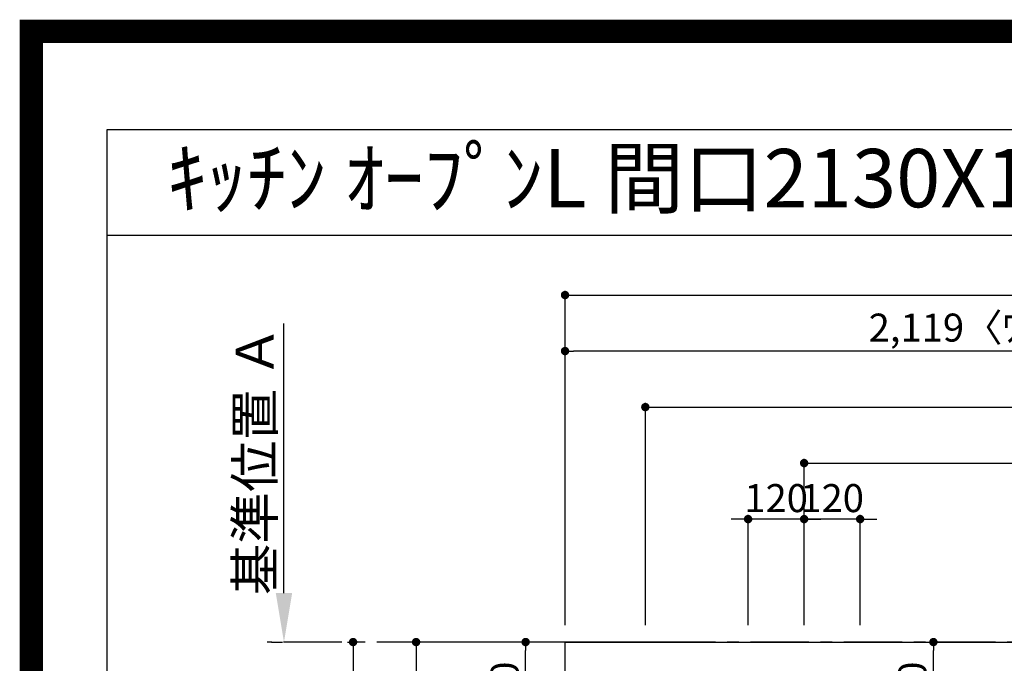
# Model space of a CAD drawing. Extents: x 27948 to 54421, y -33085 to -24215.
# Drawn here: x 41897 to 44006, y -25594 to -24215 of the extents above; entities that cross this region are included whole.
import ezdxf
from ezdxf.enums import TextEntityAlignment as Align

# ---------------------------------------------------------------- set-up
doc = ezdxf.new("R2010")
doc.units = 0
doc.header["$LTSCALE"] = 50
doc.header["$MEASUREMENT"] = 0
doc.linetypes.add('CENTER', pattern=[2, 1.25, -0.25, 0.25, -0.25])
doc.layers.get('0').update_dxf_attribs({"linetype": 'CONTINUOUS'})
doc.layers.get('DEFPOINTS').update_dxf_attribs({"color": 146, "linetype": 'CONTINUOUS'})
for name, color, linetype in [('111-壁仕上', 3, 'CONTINUOUS'), ('126-甲板', 2, 'CONTINUOUS'), ('160-文字', 254, 'CONTINUOUS'), ('166-寸法B', 11, 'CONTINUOUS'), ('190-図面外枠', 5, 'CONTINUOUS')]:
    doc.layers.add(name, color=color, linetype=linetype)
doc.styles.add('KH001', font='txt')
doc.dimstyles.new('KH1xx030', dxfattribs={"dimscale": 30, "dimtxt": 2, "dimasz": 0.6, "dimexe": 0.3, "dimexo": 1.2, "dimgap": 0.5, "dimtad": 3, "dimdec": 1, "dimdsep": 46, "dimlunit": 6, "dimtxsty": 'KH001', "dimblk": 'DOT', "dimcen": 1, "dimdle": 1, "dimclrd": 256, "dimclre": 256, "dimclrt": 256, "dimadec": 0, "dimazin": 0, "dimtfac": 1, "dimtdec": 1, "dimtix": 1, "dimtmove": 2, "dimatfit": 3, "dimldrblk": 'CLOSEDBLANK', "dimfxl": 1, "dimtolj": 1, "dimtzin": 0, "dimlwd": -1, "dimlwe": -1, "dimarcsym": 0})

# ---------------------------------------------------------------- blocks, each defined once
blk = doc.blocks.new('A$C5D946DDC')
at = {"layer": '190-図面外枠'}
for p, q in [((271, 14349.3), (20519, 14349.3)), ((271, 350.7), (271, 14349.3))]:
    blk.add_line(p, q, dxfattribs=at)
at = {"layer": 'DEFPOINTS'}
blk.add_lwpolyline([(0, 0), (20790, 0), (20790, 14700), (0, 14700)], close=True, dxfattribs=at)
blk = doc.blocks.new('_Dot')
at = {"color": 0, "linetype": 'ByBlock', "lineweight": -2}
blk.add_line((-0.5, 0), (-1, 0), dxfattribs=at)
at = {"color": 0, "linetype": 'ByBlock', "const_width": 0.5}
blk.add_lwpolyline([(-0.25, 0, 1), (0.25, 0, 1)], format="xyb", close=True, dxfattribs=at)
blk = doc.blocks.new('*D158')
at = {"layer": '166-寸法B', "transparency": 16777216}
for p, q in [((43559.1, -25285), (43541.1, -25285)), ((43577.1, -25512.4), (43577.1, -25276)), ((43697.1, -25285), (43577.1, -25285)), ((43697.1, -25512.4), (43697.1, -25276)), ((43715.1, -25285), (43733.1, -25285))]:
    blk.add_line(p, q, dxfattribs=at)
at = {"layer": 'DEFPOINTS', "color": 0, "transparency": 16777216}
for p in [(43577.1, -25285), (43577.1, -25548.4), (43697.1, -25548.4)]:
    blk.add_point(p, dxfattribs=at)
at = {"layer": '166-寸法B', "transparency": 16777216, "xscale": 18, "yscale": 18, "zscale": 18}
blk.add_blockref('_Dot', (43577.1, -25285), dxfattribs=at)
at = {"layer": '166-寸法B', "transparency": 16777216, "xscale": 18, "yscale": 18, "zscale": 18, "rotation": 180}
blk.add_blockref('_Dot', (43697.1, -25285), dxfattribs=at)
at = {"layer": '166-寸法B', "transparency": 16777216, "insert": (43637.1, -25240), "char_height": 60, "attachment_point": 5, "style": 'KH001'}
blk.add_mtext('\\A1;120', dxfattribs=at)
blk = doc.blocks.new('_ClosedBlank')
at = {"color": 0, "linetype": 'ByBlock', "lineweight": -2}
for p, q in [((-1, 0.167), (0, 0)), ((-1, 0.167), (-1, -0.167)), ((0, 0), (-1, -0.167))]:
    blk.add_line(p, q, dxfattribs=at)
blk = doc.blocks.new('*D159')
at = {"layer": '166-寸法B', "transparency": 16777216}
for p, q in [((43577.1, -25512.4), (43577.1, -25156)), ((45187, -25512.4), (45187, -25156)), ((43595.1, -25165), (45169, -25165))]:
    blk.add_line(p, q, dxfattribs=at)
at = {"layer": 'DEFPOINTS', "color": 0, "transparency": 16777216}
for p in [(45187, -25165), (43577.1, -25548.4), (45187, -25548.4)]:
    blk.add_point(p, dxfattribs=at)
at = {"layer": '166-寸法B', "transparency": 16777216, "xscale": 18, "yscale": 18, "zscale": 18, "rotation": 180}
blk.add_blockref('_Dot', (43577.1, -25165), dxfattribs=at)
at = {"layer": '166-寸法B', "transparency": 16777216, "xscale": 18, "yscale": 18, "zscale": 18}
blk.add_blockref('_Dot', (45187, -25165), dxfattribs=at)
at = {"layer": '166-寸法B', "transparency": 16777216, "insert": (44382.1, -25116.2), "char_height": 60, "attachment_point": 5, "style": 'KH001'}
blk.add_mtext('\\A1;1,610', dxfattribs=at)
blk = doc.blocks.new('*D160')
at = {"layer": '166-寸法B', "transparency": 16777216}
for p, q in [((43237, -25512.4), (43237, -25036)), ((43255, -25045), (45169, -25045)), ((45187, -25512.4), (45187, -25036))]:
    blk.add_line(p, q, dxfattribs=at)
at = {"layer": 'DEFPOINTS', "color": 0, "transparency": 16777216}
for p in [(45187, -25045), (43237, -25548.4), (45187, -25548.4)]:
    blk.add_point(p, dxfattribs=at)
at = {"layer": '166-寸法B', "transparency": 16777216, "xscale": 18, "yscale": 18, "zscale": 18, "rotation": 180}
blk.add_blockref('_Dot', (43237, -25045), dxfattribs=at)
at = {"layer": '166-寸法B', "transparency": 16777216, "xscale": 18, "yscale": 18, "zscale": 18}
blk.add_blockref('_Dot', (45187, -25045), dxfattribs=at)
at = {"layer": '166-寸法B', "transparency": 16777216, "insert": (44212, -24996.2), "char_height": 60, "attachment_point": 5, "style": 'KH001'}
blk.add_mtext('\\A1;1,950', dxfattribs=at)
blk = doc.blocks.new('*D161')
at = {"layer": '166-寸法B', "transparency": 16777216}
for p, q in [((42599, -25548.4), (42602, -25548.4)), ((42611, -25566.4), (42611, -26330.4)), ((43029, -26348.4), (42602, -26348.4))]:
    blk.add_line(p, q, dxfattribs=at)
at = {"layer": 'DEFPOINTS', "color": 0, "transparency": 16777216}
for p in [(42635, -25548.4), (42611, -26348.4), (43065, -26348.4)]:
    blk.add_point(p, dxfattribs=at)
at = {"layer": '166-寸法B', "transparency": 16777216, "xscale": 18, "yscale": 18, "zscale": 18}
for p, rotation in [((42611, -25548.4), 90), ((42611, -26348.4), 270)]:
    blk.add_blockref('_Dot', p, dxfattribs=dict(at, rotation=rotation))
at = {"layer": '166-寸法B', "transparency": 16777216, "insert": (42566, -25948.4), "char_height": 60, "attachment_point": 5, "rotation": 90, "style": 'KH001'}
blk.add_mtext('\\A1;800', dxfattribs=at)
blk = doc.blocks.new('*D173')
at = {"layer": '166-寸法B', "transparency": 16777216}
for p, q in [((42463, -25443.4), (42463, -24866.2)), ((42436, -25548.4), (42460, -25548.4))]:
    blk.add_line(p, q, dxfattribs=at)
blk.add_solid([(42445.5, -25443.4), (42480.5, -25443.4), (42463, -25548.4)], dxfattribs=at)
at = {"layer": 'DEFPOINTS', "color": 0, "transparency": 16777216}
for p in [(42432.4, -24875.2), (42463, -24875.2), (42466, -25548.4)]:
    blk.add_point(p, dxfattribs=at)
at = {"layer": '166-寸法B', "transparency": 16777216, "insert": (42400.5, -25159.3), "char_height": 81, "attachment_point": 5, "rotation": 90, "style": 'KH001'}
blk.add_mtext('\\A1;基準位置 Ａ', dxfattribs=at)
blk = doc.blocks.new('_None')
blk = doc.blocks.new('*D179')
at = {"layer": '166-寸法B', "transparency": 16777216}
for p, q in [((43439.1, -25285), (43421.1, -25285)), ((43457.1, -25512.4), (43457.1, -25276)), ((43577.1, -25285), (43457.1, -25285)), ((43577.1, -25512.4), (43577.1, -25276)), ((43595.1, -25285), (43613.1, -25285))]:
    blk.add_line(p, q, dxfattribs=at)
at = {"layer": 'DEFPOINTS', "color": 0, "transparency": 16777216}
for p in [(43457.1, -25285), (43457.1, -25548.4), (43577.1, -25548.4)]:
    blk.add_point(p, dxfattribs=at)
at = {"layer": '166-寸法B', "transparency": 16777216, "xscale": 18, "yscale": 18, "zscale": 18}
blk.add_blockref('_Dot', (43457.1, -25285), dxfattribs=at)
at = {"layer": '166-寸法B', "transparency": 16777216, "xscale": 18, "yscale": 18, "zscale": 18, "rotation": 180}
blk.add_blockref('_Dot', (43577.1, -25285), dxfattribs=at)
at = {"layer": '166-寸法B', "transparency": 16777216, "insert": (43517.1, -25240), "char_height": 60, "attachment_point": 5, "style": 'KH001'}
blk.add_mtext('\\A1;120', dxfattribs=at)
blk = doc.blocks.new('*D183')
at = {"layer": '166-寸法B', "transparency": 16777216}
for p, q in [((43065, -25512.4), (43065, -24916)), ((45166, -24925), (43083, -24925)), ((45184, -25009), (45184, -24916))]:
    blk.add_line(p, q, dxfattribs=at)
at = {"layer": 'DEFPOINTS', "color": 0, "transparency": 16777216}
for p in [(43065, -24925), (45184, -25045), (43065, -25548.4)]:
    blk.add_point(p, dxfattribs=at)
at = {"layer": '166-寸法B', "transparency": 16777216, "xscale": 18, "yscale": 18, "zscale": 18, "rotation": 180}
blk.add_blockref('_Dot', (43065, -24925), dxfattribs=at)
at = {"layer": '166-寸法B', "transparency": 16777216, "xscale": 18, "yscale": 18, "zscale": 18}
blk.add_blockref('_Dot', (45184, -24925), dxfattribs=at)
at = {"layer": '166-寸法B', "transparency": 16777216, "insert": (44124.5, -24874.7), "char_height": 60, "attachment_point": 5, "style": 'KH001'}
blk.add_mtext('\\A1;2,119〈ﾜｰｸﾄｯﾌﾟ寸法〉', dxfattribs=at)
blk = doc.blocks.new('*D185')
at = {"layer": '166-寸法B', "transparency": 16777216}
for p, q in [((43065, -25512.4), (43065, -24796)), ((45187, -25512.4), (45187, -24796)), ((43083, -24805), (45169, -24805))]:
    blk.add_line(p, q, dxfattribs=at)
at = {"layer": 'DEFPOINTS', "color": 0, "transparency": 16777216}
for p in [(45187, -24805), (43065, -25548.4), (45187, -25548.4)]:
    blk.add_point(p, dxfattribs=at)
at = {"layer": '166-寸法B', "transparency": 16777216, "xscale": 18, "yscale": 18, "zscale": 18, "rotation": 180}
blk.add_blockref('_Dot', (43065, -24805), dxfattribs=at)
at = {"layer": '166-寸法B', "transparency": 16777216, "xscale": 18, "yscale": 18, "zscale": 18}
blk.add_blockref('_Dot', (45187, -24805), dxfattribs=at)
at = {"layer": '166-寸法B', "transparency": 16777216, "insert": (44126, -24756.2), "char_height": 60, "attachment_point": 5, "style": 'KH001'}
blk.add_mtext('\\A1;2,122', dxfattribs=at)
blk = doc.blocks.new('*D191')
at = {"layer": '166-寸法B', "transparency": 16777216}
for p, q in [((43301.1, -25548.4), (42737, -25548.4)), ((42746, -25566.4), (42746, -25955.4)), ((43408.6, -25973.4), (42737, -25973.4))]:
    blk.add_line(p, q, dxfattribs=at)
at = {"layer": 'DEFPOINTS', "color": 0, "transparency": 16777216}
for p in [(43337.1, -25548.4), (42746, -25973.4), (43444.6, -25973.4)]:
    blk.add_point(p, dxfattribs=at)
at = {"layer": '166-寸法B', "transparency": 16777216, "xscale": 18, "yscale": 18, "zscale": 18}
for p, rotation in [((42746, -25548.4), 90), ((42746, -25973.4), 270)]:
    blk.add_blockref('_Dot', p, dxfattribs=dict(at, rotation=rotation))
at = {"layer": '166-寸法B', "transparency": 16777216, "insert": (42701, -25760.9), "char_height": 60, "attachment_point": 5, "rotation": 90, "style": 'KH001'}
blk.add_mtext('\\A1;425', dxfattribs=at)
blk = doc.blocks.new('*D192')
at = {"layer": '166-寸法B', "transparency": 16777216}
for p, q in [((43785.5, -25548.4), (43863, -25548.4)), ((43854, -25750.4), (43854, -25566.4)), ((43762.2, -25768.4), (43863, -25768.4))]:
    blk.add_line(p, q, dxfattribs=at)
at = {"layer": 'DEFPOINTS', "color": 0, "transparency": 16777216}
for p in [(43749.5, -25548.4), (43854, -25548.4), (43726.2, -25768.4)]:
    blk.add_point(p, dxfattribs=at)
at = {"layer": '166-寸法B', "transparency": 16777216, "xscale": 18, "yscale": 18, "zscale": 18}
for p, rotation in [((43854, -25548.4), 90), ((43854, -25768.4), 270)]:
    blk.add_blockref('_Dot', p, dxfattribs=dict(at, rotation=rotation))
at = {"layer": '166-寸法B', "transparency": 16777216, "insert": (43809, -25658.4), "char_height": 60, "attachment_point": 5, "rotation": 90, "style": 'KH001'}
blk.add_mtext('\\A1;220', dxfattribs=at)
blk = doc.blocks.new('*D193')
at = {"layer": '166-寸法B', "transparency": 16777216}
for p, q in [((43168.2, -25548.4), (42971.6, -25548.4)), ((42980.6, -25750.4), (42980.6, -25566.4)), ((43168.2, -25768.4), (42971.6, -25768.4))]:
    blk.add_line(p, q, dxfattribs=at)
at = {"layer": 'DEFPOINTS', "color": 0, "transparency": 16777216}
for p in [(42980.6, -25548.4), (43204.2, -25548.4), (43204.2, -25768.4)]:
    blk.add_point(p, dxfattribs=at)
at = {"layer": '166-寸法B', "transparency": 16777216, "xscale": 18, "yscale": 18, "zscale": 18}
for p, rotation in [((42980.6, -25548.4), 90), ((42980.6, -25768.4), 270)]:
    blk.add_blockref('_Dot', p, dxfattribs=dict(at, rotation=rotation))
at = {"layer": '166-寸法B', "transparency": 16777216, "insert": (42935.6, -25658.4), "char_height": 60, "attachment_point": 5, "rotation": 90, "style": 'KH001'}
blk.add_mtext('\\A1;220', dxfattribs=at)

msp = doc.modelspace()

# ---------------------------------------------------------------- linework, layer by layer
at = {"layer": '111-壁仕上', "color": 253, "linetype": 'CENTER', "ltscale": 2}
msp.add_line((45187.05, -25548.43), (42427.11, -25548.43), dxfattribs=at)
at = {"layer": '126-甲板'}
msp.add_lwpolyline([(44537.05, -26348.43), (43065.05, -26348.43), (43065.05, -25548.43), (45184.05, -25548.43), (45184.05, -27520.43), (45184.05, -27520.43)], dxfattribs=at)
at = {"layer": '190-図面外枠'}
msp.add_lwpolyline([(42084.55, -24676.44), (54233.37, -24676.44)], dxfattribs=at)
at = {"layer": 'DEFPOINTS', "color": 1, "const_width": 50}
msp.add_lwpolyline([(41921.96, -33060), (54395.95, -33060), (54395.95, -24240), (41921.96, -24240)], close=True, dxfattribs=at)

# ---------------------------------------------------------------- block references
at = {"layer": '190-図面外枠', "xscale": 0.599999999976717, "yscale": 0.599999999976717, "zscale": 0.599999999976717}
msp.add_blockref('A$C5D946DDC', (41921.96, -33060), dxfattribs=at)

# ---------------------------------------------------------------- texts
at = {"layer": '160-文字', "style": 'KH001'}
msp.add_text('ｷｯﾁﾝ ｵｰﾌﾟﾝL 間口2130X1980 L(左ｼﾝｸ) 背面壁 ｼﾙﾊﾞｰ塗装ﾚﾝｼﾞﾌｰﾄﾞ ｽﾀﾝﾀﾞｰﾄﾞﾀｲﾌﾟ R(右排気) 設備･下地図', height=125, dxfattribs=at).set_placement((42212.79, -24554.44), align=Align.MIDDLE_LEFT)

# ---------------------------------------------------------------- dimensions: what is measured, and where the dimension line sits
at = {"layer": '166-寸法B'}
for base, p1, p2, angle, picture, middle in [((45187.05, -24804.98), (43065.05, -25548.43), (45187.05, -25548.43), 180, '*D185', (44126.05, -24756.17)), ((45187.05, -25044.98), (43237.04, -25548.43), (45187.05, -25548.43), 180, '*D160', (44212.05, -24996.17)), ((45187.05, -25164.98), (43577.06, -25548.43), (45187.05, -25548.43), 180, '*D159', (44382.06, -25116.17)), ((43457.06, -25284.98), (43577.06, -25548.43), (43457.06, -25548.43), 180, '*D179', (43517.06, -25239.98)), ((43577.06, -25284.98), (43697.06, -25548.43), (43577.06, -25548.43), 180, '*D158', (43637.06, -25239.98)), ((42610.95, -26348.43), (42635.01, -25548.43), (43065.05, -26348.43), 90, '*D161', (42565.95, -25948.43)), ((42745.95, -25973.43), (43337.06, -25548.43), (43444.65, -25973.43), 90, '*D191', (42700.95, -25760.93)), ((42980.64, -25548.43), (43204.25, -25768.43), (43204.25, -25548.43), 90, '*D193', (42935.64, -25658.43)), ((43854.01, -25548.43), (43726.22, -25768.43), (43749.5, -25548.43), 90, '*D192', (43809.01, -25658.43))]:
    dim = msp.add_linear_dim(base=base, p1=p1, p2=p2, angle=angle, dimstyle='KH1xx030', dxfattribs=at)
    dim.commit()
    dim.dimension.update_dxf_attribs({"geometry": picture, "text_midpoint": middle})
for base, p1, p2, angle, text, override, picture, middle in [((43065.05, -24924.98), (45184.05, -25044.98), (43065.05, -25548.43), 180, '<>〈ﾜｰｸﾄｯﾌﾟ寸法〉', {"dimtmove": 1}, '*D183', (44124.55, -24874.65)), ((42462.99, -24875.17), (42465.99, -25548.43), (42432.42, -24875.17), 270, '基準位置 Ａ', {"dimtxt": 2.7, "dimasz": 3.5, "dimexe": 0.1, "dimexo": 1, "dimblk2": 'None', "dimsah": 1, "dimdle": 0.3, "dimse2": 1}, '*D173', (42400.5, -25159.3))]:
    dim = msp.add_linear_dim(base=base, p1=p1, p2=p2, angle=angle, text=text, dimstyle='KH1xx030', override=override, dxfattribs=at)
    dim.commit()
    dim.dimension.update_dxf_attribs({"geometry": picture, "text_midpoint": middle})

doc.saveas('drawing.dxf')
